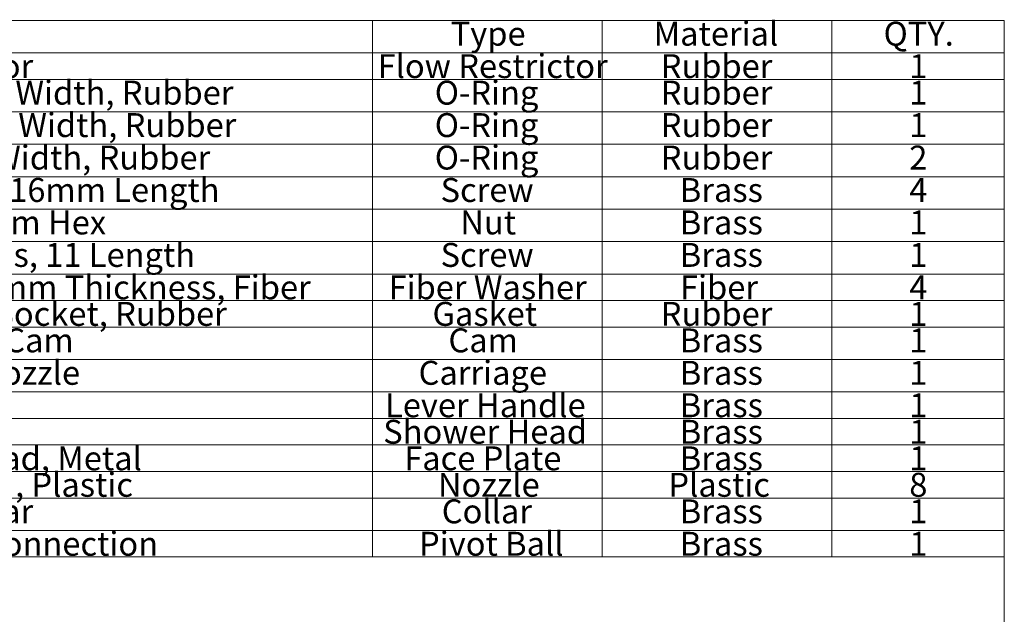
# Paper-space layout 'Explode' of a CAD drawing. Units: inches. Extents: x 4 to 81, y 2 to 108.
# Drawn here: x 38 to 81, y 82 to 108 of the extents above; entities that cross this region are included whole.
import ezdxf

# ---------------------------------------------------------------- set-up
doc = ezdxf.new("R2010")
doc.units = ezdxf.units.IN
doc.header["$MEASUREMENT"] = 0
doc.styles.add('SLDTEXTSTYLE0', font='TXT', dxfattribs={"width": 0.75})

# ---------------------------------------------------------------- blocks, each defined once
blk = doc.blocks.new('SW_TABLEANNOTATION_0')
at = {"color": 0, "linetype": 'Continuous', "lineweight": 0, "ltscale": 10}
for p, q in [((77.5, 0), (0, 0)), ((50, 0), (50, -1.413)), ((60, 0), (60, -1.413)), ((70, 0), (70, -1.413)), ((77.5, -23.358), (77.5, 0)), ((0, -1.413), (77.5, -1.413)), ((50, -1.413), (50, -23.358)), ((60, -1.413), (60, -23.358)), ((70, -1.413), (70, -23.358)), ((0, -2.567), (77.5, -2.567)), ((0, -3.979), (77.5, -3.979)), ((0, -5.392), (77.5, -5.392)), ((0, -6.804), (77.5, -6.804)), ((0, -8.217), (77.5, -8.217)), ((0, -9.629), (77.5, -9.629)), ((0, -11.042), (77.5, -11.042)), ((0, -12.196), (77.5, -12.196)), ((0, -13.35), (77.5, -13.35)), ((0, -14.763), (77.5, -14.763)), ((0, -16.175), (77.5, -16.175)), ((0, -17.329), (77.5, -17.329)), ((0, -18.483), (77.5, -18.483)), ((0, -19.638), (77.5, -19.638)), ((0, -20.792), (77.5, -20.792)), ((0, -22.204), (77.5, -22.204)), ((0, -23.358), (77.5, -23.358))]:
    blk.add_line(p, q, dxfattribs=at)
at = {"color": 0, "linetype": 'Continuous', "lineweight": 0, "ltscale": 10, "attachment_point": 1, "style": 'SLDTEXTSTYLE0'}
for s, insert, char_height in [('Material', (62.239, -0.058), 1.0417), ('Type', (53.407, -0.058), 1.0417), ('QTY.', (72.246, -0.058), 1.0417), ('Flow Restrictor', (25.228, -1.47), 1.04167), ('Flow Restrictor', (50.228, -1.47), 1.04167), ('Rubber', (62.548, -1.47), 1.0417), ('1', (73.365, -1.47), 1.042), ('O-Ring, 13.5mm ID x 2.5mm Width, Rubber', (15.868, -2.625), 1.04167), ('O-Ring', (52.715, -2.625), 1.0417), ('Rubber', (62.548, -2.625), 1.0417), ('1', (73.365, -2.625), 1.042), ('O-Ring, 80.5mm ID x 2.3mm  Width, Rubber', (15.676, -4.037), 1.04167), ('O-Ring', (52.715, -4.037), 1.0417), ('Rubber', (62.548, -4.037), 1.0417), ('1', (73.365, -4.037), 1.042), ('O-Ring, 7mm ID x 2.5mm Width, Rubber', (16.83, -5.45), 1.04167), ('O-Ring', (52.715, -5.45), 1.0417), ('Rubber', (62.548, -5.45), 1.0417), ('2', (73.365, -5.45), 1.042), ('Screw, Pan Head, Phillips, 16mm Length', (16.721, -6.862), 1.04167), ('Screw', (52.967, -6.862), 1.0417), ('Brass', (63.38, -6.862), 1.0417), ('4', (73.365, -6.862), 1.042), ('Retaining Nut, 16mm Hex', (21.555, -8.275), 1.04167), ('Nut', (53.828, -8.275), 1.0417), ('Brass', (63.38, -8.275), 1.0417), ('1', (73.365, -8.275), 1.042), ('Screw, Oval Head,  Phillips, 11 Length', (17.538, -9.687), 1.04167), ('Screw', (52.967, -9.687), 1.0417), ('Brass', (63.38, -9.687), 1.0417), ('1', (73.365, -9.687), 1.042), ('Washerm 5mm ID x 9mm OD x 1mm Thickness, Fiber', (12.733, -11.1), 1.04167), ('Fiber Washer', (50.704, -11.1), 1.04167), ('Fiber', (63.39, -11.1), 1.0417), ('4', (73.365, -11.1), 1.042), ('Formed Gasket, Pivot Ball Socket, Rubber', (16.182, -12.254), 1.04167), ('Gasket', (52.616, -12.254), 1.0417), ('Rubber', (62.548, -12.254), 1.0417), ('1', (73.365, -12.254), 1.042), ('Adjustable Spray Cam', (22.455, -13.408), 1.04167), ('Cam', (53.31, -13.408), 1.0417), ('Brass', (63.38, -13.408), 1.0417), ('1', (73.365, -13.408), 1.042), ('Carriage, Spray Nozzle', (22.41, -14.82), 1.04167), ('Carriage', (52.011, -14.82), 1.0417), ('Brass', (63.38, -14.82), 1.0417), ('1', (73.365, -14.82), 1.042), ('Lever Handle', (50.552, -16.233), 1.04167), ('Brass', (63.38, -16.233), 1.0417), ('1', (73.365, -16.233), 1.042), ('Shower Head', (50.471, -17.387), 1.04167), ('Brass', (63.38, -17.387), 1.0417), ('1', (73.365, -17.387), 1.042), ('Face Plate, Shower Head, Metal', (19.149, -18.541), 1.04167), ('Face Plate', (51.385, -18.541), 1.0417), ('Brass', (63.38, -18.541), 1.0417), ('1', (73.365, -18.541), 1.042), ('Nozzle, Shower Head, Plastic', (20.437, -19.695), 1.04167), ('Nozzle', (52.851, -19.695), 1.0417), ('Plastic', (62.883, -19.695), 1.0417), ('8', (73.365, -19.695), 1.042), ('Retaining Collar', (24.654, -20.85), 1.04167), ('Collar', (53.02, -20.85), 1.0417), ('Brass', (63.38, -20.85), 1.0417), ('1', (73.365, -20.85), 1.042), ('Pivot Ball, 1/2" Inlet Connection', (19.552, -22.262), 1.04167), ('Pivot Ball', (52.033, -22.262), 1.0417), ('Brass', (63.38, -22.262), 1.0417), ('1', (73.365, -22.262), 1.042)]:
    blk.add_mtext(s, dxfattribs=dict(at, insert=insert, char_height=char_height))

psp = doc.layouts.new('Explode')

# ---------------------------------------------------------------- linework, layer by layer
at = {"color": 7, "linetype": 'Continuous', "lineweight": 0, "ltscale": 10}
for p in [(3.75, 107.5), (81.25, 2.5)]:
    psp.add_line(p, (81.25, 107.5), dxfattribs=at)

# ---------------------------------------------------------------- block references
psp.add_blockref('SW_TABLEANNOTATION_0', (3.75, 107.502), dxfattribs=at)

doc.saveas('drawing.dxf')
